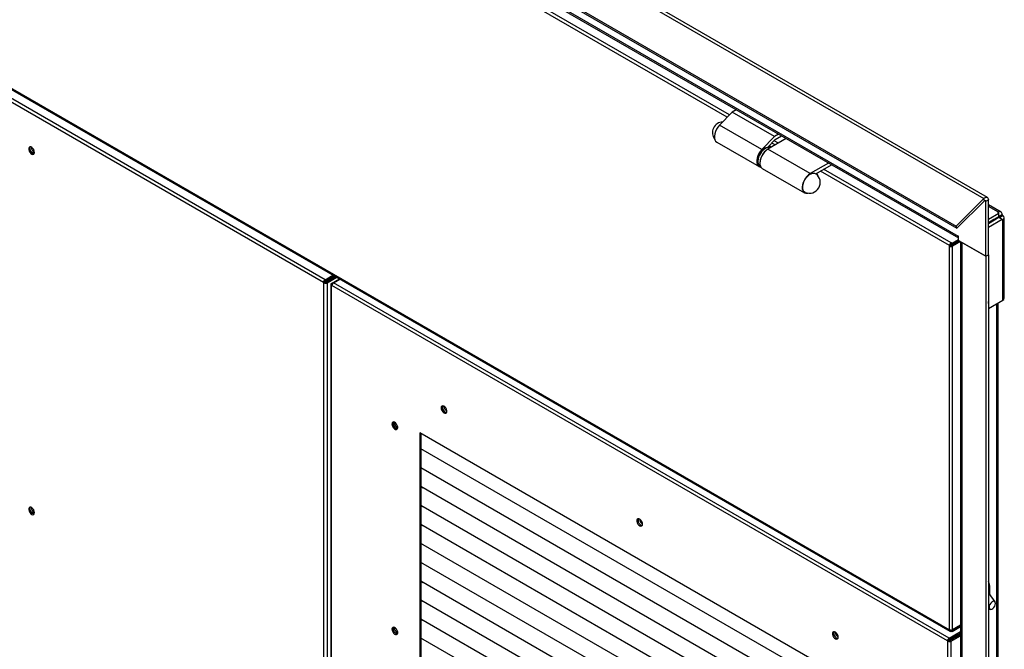
# Model space of a CAD drawing. Units: millimetres. Extents: x 9 to 412, y 8 to 290.
# Drawn here: x 243 to 269, y 82 to 99 of the extents above; entities that cross this region are included whole.
import ezdxf

# ---------------------------------------------------------------- set-up
doc = ezdxf.new("R2010")
doc.units = ezdxf.units.MM

msp = doc.modelspace()

# ---------------------------------------------------------------- linework, layer by layer
at = {"color": 7, "linetype": 'Continuous', "lineweight": 25}
for p, q in [((210.0442, 128.0167), (268.4795, 94.2827)), ((268.5774, 94.3141), (210.1421, 128.0481)), ((209.3061, 127.2803), (267.7414, 93.5463)), ((209.3283, 127.2226), (267.7636, 93.4886)), ((210.8455, 126.1547), (267.7987, 93.2764)), ((210.8728, 126.0943), (267.8015, 93.2301)), ((267.5639, 82.7381), (211.0802, 115.3454)), ((211.0926, 115.3179), (267.5763, 82.7106)), ((250.8649, 92.112), (227.898, 105.3705)), ((250.8224, 92.0385), (227.8556, 105.297)), ((261.8627, 96.6584), (261.7564, 96.597)), ((261.7564, 96.597), (261.414, 96.2451)), ((262.8878, 95.9439), (261.7564, 96.597)), ((262.5454, 95.592), (261.414, 96.2451)), ((262.8878, 95.9439), (262.5454, 95.592)), ((262.6959, 95.6485), (262.9027, 95.8611)), ((263.1978, 95.8877), (262.7089, 95.6055)), ((262.9941, 96.0053), (262.8878, 95.9439)), ((262.9027, 95.8611), (263.0733, 95.9596)), ((261.3397, 95.7928), (262.4711, 95.1396)), ((263.8403, 94.9524), (262.7089, 95.6055)), ((262.7482, 95.681), (262.7349, 95.6886)), ((262.7482, 95.681), (262.7351, 95.6518)), ((262.777, 95.6697), (262.7382, 95.6921)), ((262.4982, 95.154), (262.5072, 95.1488)), ((262.5559, 95.0907), (263.6873, 94.4375)), ((264.3291, 95.2346), (263.8403, 94.9524)), ((263.9889, 94.9467), (264.4084, 95.1889)), ((264.0104, 94.9551), (263.9995, 94.9388)), ((264.0104, 94.9551), (264.0069, 94.9571)), ((268.4795, 94.2827), (267.7414, 93.5463)), ((268.5018, 94.2249), (268.4795, 94.2827)), ((268.5018, 94.2249), (267.7636, 93.4886)), ((268.5397, 94.2162), (268.6048, 94.2537)), ((268.5397, 92.7408), (268.5397, 94.2162)), ((268.6048, 92.7783), (268.6048, 94.2537)), ((268.9435, 93.9234), (268.6048, 94.1189)), ((268.6048, 93.7323), (268.8816, 93.8921)), ((268.8816, 93.7941), (268.6048, 93.6343)), ((268.6048, 93.6205), (268.8876, 93.7838)), ((268.8531, 93.7639), (268.845, 93.773)), ((268.8735, 93.9164), (268.8565, 93.9066)), ((268.8816, 93.8921), (268.8565, 93.9066)), ((268.8816, 93.7941), (268.8816, 93.8921)), ((268.8876, 93.8103), (268.9725, 93.8593)), ((268.8876, 93.7907), (268.9725, 93.8397)), ((268.8876, 93.8103), (268.8876, 93.7907)), ((268.8876, 93.7907), (268.9046, 93.7809)), ((268.8876, 93.7838), (268.9725, 93.7348)), ((268.9046, 93.7809), (268.9894, 93.8299)), ((268.9725, 93.8593), (268.9725, 93.8397)), ((268.9725, 93.8397), (268.9894, 93.8299)), ((269.0304, 91.6203), (269.0304, 93.7727)), ((267.7636, 93.4886), (267.7414, 93.5463)), ((268.6048, 93.5225), (268.9725, 93.7348)), ((268.7547, 93.7205), (268.6048, 93.6339)), ((268.6048, 93.6274), (268.7603, 93.7172)), ((268.7547, 93.7209), (268.7547, 93.7205)), ((268.9725, 93.7058), (268.9725, 93.7348)), ((268.9725, 93.7058), (268.9894, 93.7156)), ((268.9894, 91.5632), (268.9894, 93.7156)), ((267.8015, 93.2747), (267.7987, 93.2764)), ((267.8015, 93.1669), (267.8015, 93.2747)), ((267.5978, 93.0461), (267.5639, 93.0265)), ((267.5639, 93.0101), (267.5978, 93.0297)), ((267.5639, 93.0265), (267.5639, 93.0101)), ((267.5639, 82.7544), (267.5639, 93.0101)), ((267.5978, 93.0461), (267.5978, 93.0297)), ((267.6063, 93.0608), (267.6063, 93.1)), ((267.6346, 93.0836), (267.6063, 93.1)), ((267.6346, 93.0444), (267.6063, 93.0608)), ((267.827, 93.1522), (267.6148, 93.0297)), ((267.6148, 93.0297), (267.6488, 93.0101)), ((267.8015, 93.18), (267.6346, 93.0836)), ((267.8242, 93.1539), (267.6346, 93.0444)), ((267.6346, 93.0836), (267.6346, 93.0444)), ((267.859, 93.1315), (267.6488, 93.0101)), ((267.6488, 82.7544), (267.6488, 93.0101)), ((267.8015, 93.1669), (268.5397, 92.7408)), ((267.859, 93.1337), (267.859, 77.4877)), ((268.5397, 92.7408), (267.8977, 93.1114)), ((267.8977, 93.1114), (267.8977, 77.4338)), ((268.5397, 92.7408), (268.6048, 92.7783)), ((268.5397, 92.7408), (268.5397, 12.1645)), ((268.6048, 92.7783), (268.6048, 12.2021)), ((250.8649, 92.112), (251.0778, 92.235)), ((250.8649, 92.0728), (251.1118, 92.2154)), ((250.8875, 92.05), (251.1429, 92.1974)), ((250.9214, 92.0304), (251.1769, 92.1778)), ((251.1363, 92.1936), (251.1052, 92.2116)), ((250.8224, 92.0385), (250.8564, 92.0581)), ((250.8366, 92.0304), (250.8224, 92.0385)), ((250.8705, 92.05), (250.8366, 92.0304)), ((250.8366, 22.6244), (250.8366, 92.0304)), ((250.8705, 92.05), (250.8564, 92.0581)), ((250.8649, 92.112), (250.8649, 92.0728)), ((250.8875, 92.05), (250.9214, 92.0304)), ((250.9214, 92.0304), (250.9214, 22.6244)), ((250.9366, 92.0783), (250.9366, 92.1142)), ((251.017, 91.9895), (251.017, 22.5836)), ((251.0346, 92.014), (251.2476, 92.137)), ((251.0346, 91.965), (251.0487, 91.9569)), ((267.5102, 82.4539), (251.0487, 91.9569)), ((251.0911, 92.0304), (251.2617, 92.1288)), ((267.5526, 82.5274), (251.0911, 92.0304)), ((268.6048, 91.3411), (268.9894, 91.5632)), ((268.864, 77.9754), (268.864, 91.4908)), ((265.1626, 81.2289), (253.3963, 88.0214)), ((253.3963, 88.0214), (253.3963, 59.4514)), ((253.4303, 88.0018), (253.4303, 59.4784)), ((265.1626, 80.8202), (253.4303, 87.5932)), ((265.1626, 80.8202), (253.4303, 87.5932)), ((253.4303, 87.5931), (253.4801, 87.5644)), ((253.4303, 87.5931), (253.4707, 87.5698)), ((253.4801, 87.5644), (253.4715, 87.5693)), ((253.4801, 87.5644), (253.4801, 87.5644)), ((265.1626, 80.314), (253.4303, 87.0869)), ((265.1626, 80.314), (253.4303, 87.0869)), ((253.4303, 87.0869), (253.4801, 87.0581)), ((253.4303, 87.0869), (253.4707, 87.0635)), ((253.4801, 87.0581), (253.4715, 87.0631)), ((253.4801, 87.0581), (253.4801, 87.0581)), ((265.1626, 79.8077), (253.4303, 86.5807)), ((265.1626, 79.8077), (253.4303, 86.5807)), ((253.4303, 86.5806), (253.4801, 86.5518)), ((253.4303, 86.5806), (253.4707, 86.5573)), ((253.4801, 86.5518), (253.4715, 86.5568)), ((253.4801, 86.5518), (253.4801, 86.5519)), ((265.1626, 79.3015), (253.4303, 86.0744)), ((265.1626, 79.3015), (253.4303, 86.0744)), ((253.4303, 86.0744), (253.4801, 86.0456)), ((253.4303, 86.0744), (253.4707, 86.051)), ((253.4801, 86.0456), (253.4715, 86.0506)), ((253.4801, 86.0456), (253.4801, 86.0456)), ((265.1626, 78.7952), (253.4303, 85.5681)), ((265.1626, 78.7952), (253.4303, 85.5681)), ((253.4303, 85.5681), (253.4801, 85.5393)), ((253.4303, 85.5681), (253.4707, 85.5448)), ((253.4801, 85.5393), (253.4715, 85.5443)), ((253.4801, 85.5393), (253.4801, 85.5394)), ((265.1626, 78.289), (253.4303, 85.0619)), ((265.1626, 78.289), (253.4303, 85.0619)), ((253.4303, 85.0619), (253.4801, 85.0331)), ((253.4303, 85.0619), (253.4707, 85.0385)), ((253.4801, 85.0331), (253.4715, 85.0381)), ((253.4801, 85.0331), (253.4801, 85.0331)), ((265.1626, 77.7827), (253.4303, 84.5556)), ((265.1626, 77.7827), (253.4303, 84.5556)), ((253.4303, 84.5556), (253.4801, 84.5268)), ((253.4303, 84.5556), (253.4707, 84.5322)), ((253.4801, 84.5268), (253.4715, 84.5318)), ((253.4801, 84.5268), (253.4801, 84.5269)), ((265.1626, 77.2765), (253.4303, 84.0494)), ((265.1626, 77.2765), (253.4303, 84.0494)), ((253.4303, 84.0493), (253.4801, 84.0206)), ((253.4303, 84.0493), (253.4707, 84.026)), ((253.4801, 84.0206), (253.4715, 84.0256)), ((253.4801, 84.0206), (253.4801, 84.0206)), ((268.6331, 83.94), (268.6331, 83.7095)), ((265.1626, 76.7702), (253.4303, 83.5431)), ((265.1626, 76.7702), (253.4303, 83.5431)), ((253.4303, 83.5431), (253.4801, 83.5143)), ((253.4303, 83.5431), (253.4707, 83.5197)), ((253.4801, 83.5143), (253.4715, 83.5193)), ((253.4801, 83.5143), (253.4801, 83.5143)), ((268.7828, 83.4975), (268.6231, 83.7236)), ((268.6048, 83.3023), (268.6669, 83.2967)), ((265.1626, 76.264), (253.4303, 83.0369)), ((265.1626, 76.2639), (253.4303, 83.0369)), ((253.4303, 83.0368), (253.4801, 83.0081)), ((253.4303, 83.0368), (253.4707, 83.0135)), ((253.4801, 83.0081), (253.4715, 83.013)), ((253.4801, 83.0081), (253.4801, 83.0081)), ((267.5526, 82.5274), (267.859, 82.7043)), ((267.5639, 82.7381), (267.5639, 82.7544)), ((267.6063, 82.7136), (267.6063, 82.7442)), ((267.6346, 82.6972), (267.6063, 82.7136)), ((267.6346, 82.7364), (267.6196, 82.7451)), ((267.859, 82.866), (267.6346, 82.7364)), ((267.859, 82.8268), (267.6346, 82.6972)), ((267.6346, 82.7364), (267.6346, 82.6972)), ((267.859, 82.8758), (267.6488, 82.7544)), ((265.1626, 75.7577), (253.4303, 82.5306)), ((265.1626, 75.7577), (253.4303, 82.5306)), ((253.4303, 82.5306), (253.4801, 82.5018)), ((253.4303, 82.5306), (253.4707, 82.5072)), ((253.4801, 82.5018), (253.4715, 82.5068)), ((253.4801, 82.5018), (253.4801, 82.5018)), ((267.5102, 82.4539), (267.5441, 82.4735)), ((267.5243, 82.4457), (267.5102, 82.4539)), ((267.5243, 82.4457), (267.5583, 82.4653)), ((267.5243, 79.2774), (267.5243, 82.4457)), ((267.5583, 82.4653), (267.5441, 82.4735)), ((267.5526, 82.4882), (267.859, 82.6651)), ((267.5526, 82.5274), (267.5526, 82.4882)), ((267.5752, 82.4653), (267.859, 82.6291)), ((267.6092, 82.4457), (267.5752, 82.4653)), ((267.6092, 82.4457), (267.859, 82.59)), ((267.6092, 79.2774), (267.6092, 82.4457)), ((267.824, 82.609), (267.7929, 82.6269))]:
    msp.add_line(p, q, dxfattribs=at)
at = {"color": 8, "linetype": 'Continuous', "lineweight": 25}
for p, q in [((261.6206, 96.4575), (216.7088, 122.3845)), ((261.6816, 96.5202), (216.7936, 122.4335)), ((262.9026, 95.7174), (262.8131, 95.769)), ((262.9875, 95.7663), (262.8742, 95.8318)), ((262.4402, 95.2822), (262.4429, 95.2463)), ((267.6063, 93.1), (264.1981, 95.0675)), ((267.5639, 93.0265), (264.1132, 95.0185)), ((268.5114, 94.2325), (268.5397, 94.2162)), ((268.8735, 93.9164), (268.6048, 94.0715)), ((268.8735, 93.8968), (268.8735, 93.9164)), ((268.8816, 93.8137), (268.8876, 93.8103)), ((268.9046, 93.7809), (268.9046, 93.774)), ((268.7603, 93.7241), (268.7603, 93.7172)), ((268.7663, 93.7137), (268.7603, 93.7172)), ((268.9725, 93.7254), (268.9894, 93.7156)), ((251.0346, 92.014), (251.0611, 91.9987)), ((251.0346, 91.965), (251.0511, 91.9746)), ((251.0346, 58.1595), (251.0346, 91.965)), ((268.8254, 91.4685), (268.8254, 77.9531)), ((268.6331, 83.94), (268.6048, 83.9563)), ((267.5805, 82.7476), (267.5639, 82.7381))]:
    msp.add_line(p, q, dxfattribs=at)
at = {"color": 7, "linetype": 'Continuous', "lineweight": 25, "flags": 128}
for points in [[(261.414, 96.2451), (261.3718, 96.1952), (261.3354, 96.1386), (261.3067, 96.078), (261.287, 96.0165), (261.2773, 95.957), (261.278, 95.9024), (261.2892, 95.8553), (261.3103, 95.8181), (261.3397, 95.7928)], [(243.0938, 95.5203), (243.0885, 95.5558), (243.0735, 95.5926), (243.0507, 95.6256), (243.0232, 95.6505), (242.9947, 95.6639), (242.9691, 95.664), (242.9499, 95.6507), (242.9395, 95.6259), (242.9395, 95.5929), (242.9499, 95.5561), (242.9691, 95.5206), (242.9947, 95.4911), (243.0232, 95.4717), (243.0507, 95.4648), (243.0735, 95.4716), (243.0885, 95.4909), (243.0938, 95.5203)], [(242.9778, 95.6265), (242.9833, 95.6552), (242.9894, 95.665)], [(243.0891, 95.4923), (243.0775, 95.492), (243.0499, 95.5016), (243.0223, 95.5238), (242.9989, 95.5554), (242.9833, 95.5914), (242.9778, 95.6265)], [(262.5454, 95.592), (262.5032, 95.5421), (262.4668, 95.4855), (262.4381, 95.4249), (262.4184, 95.3634), (262.4087, 95.3039), (262.4094, 95.2493), (262.4206, 95.2022), (262.4417, 95.1649), (262.4716, 95.1393), (262.5089, 95.1266), (262.5195, 95.1255)], [(262.7089, 95.6055), (262.6627, 95.5731), (262.6187, 95.5307), (262.5788, 95.4801), (262.5449, 95.4239), (262.5185, 95.3645), (262.501, 95.3047), (262.493, 95.2472), (262.495, 95.1948), (262.5068, 95.1497), (262.528, 95.1142), (262.5559, 95.0907)], [(262.7959, 95.6557), (262.784, 95.6653), (262.7482, 95.681)], [(263.8403, 94.9524), (263.7941, 94.92), (263.75, 94.8775), (263.7101, 94.827), (263.6762, 94.7708), (263.6499, 94.7114), (263.6323, 94.6515), (263.6244, 94.5941), (263.6263, 94.5416), (263.6382, 94.4966), (263.6594, 94.4611), (263.6889, 94.4366), (263.7253, 94.4245), (263.7671, 94.4252), (263.784, 94.4288)], [(263.7073, 94.4498), (263.7024, 94.4521), (263.6723, 94.4755), (263.6511, 94.5108), (263.6398, 94.5562), (263.639, 94.6093), (263.6488, 94.6673), (263.6687, 94.7272), (263.6976, 94.7857), (263.734, 94.8399), (263.776, 94.8868), (263.8214, 94.9241), (263.8677, 94.9497), (263.9126, 94.9624), (263.9537, 94.9614), (263.9889, 94.9467), (263.9889, 94.9467)], [(264.0492, 94.8882), (264.0351, 94.9238), (264.0104, 94.9551)], [(268.4795, 94.2827), (268.5013, 94.3011), (268.5236, 94.3137), (268.5453, 94.3198), (268.565, 94.319), (268.5816, 94.3114), (268.5942, 94.2974), (268.6021, 94.2778), (268.6048, 94.2537)], [(268.5018, 94.2249), (268.5084, 94.2305), (268.5151, 94.2343), (268.5217, 94.2362), (268.5277, 94.2359), (268.5327, 94.2336), (268.5365, 94.2294), (268.5389, 94.2235), (268.5397, 94.2162)], [(267.7987, 93.2764), (267.8005, 93.2564), (267.8015, 93.2517)], [(253.9691, 88.6869), (253.9743, 88.6514), (253.9894, 88.6147), (254.0122, 88.5816), (254.0397, 88.5567), (254.0681, 88.5433), (254.0937, 88.5433), (254.113, 88.5565), (254.1233, 88.5814), (254.1233, 88.6144), (254.113, 88.6511), (254.0937, 88.6866), (254.0681, 88.7161), (254.0397, 88.7356), (254.0122, 88.7424), (253.9894, 88.7357), (253.9743, 88.7163), (253.9691, 88.6869)], [(254.0115, 88.7424), (254.0083, 88.7359), (254.003, 88.7065)], [(252.6539, 88.254), (252.6591, 88.2185), (252.6742, 88.1818), (252.697, 88.1487), (252.7245, 88.1238), (252.7529, 88.1104), (252.7785, 88.1104), (252.7978, 88.1237), (252.8081, 88.1485), (252.8081, 88.1815), (252.7978, 88.2182), (252.7785, 88.2537), (252.7529, 88.2832), (252.7245, 88.3027), (252.697, 88.3095), (252.6742, 88.3028), (252.6591, 88.2834), (252.6539, 88.254)], [(252.6963, 88.3095), (252.693, 88.303), (252.6878, 88.2736)], [(243.0938, 85.8852), (243.0885, 85.9206), (243.0735, 85.9574), (243.0507, 85.9905), (243.0232, 86.0154), (242.9947, 86.0287), (242.9691, 86.0288), (242.9499, 86.0155), (242.9395, 85.9907), (242.9395, 85.9577), (242.9499, 85.921), (242.9691, 85.8854), (242.9947, 85.856), (243.0232, 85.8365), (243.0507, 85.8296), (243.0735, 85.8364), (243.0885, 85.8557), (243.0938, 85.8852)], [(242.9778, 85.9913), (242.9833, 86.02), (242.9894, 86.0298)], [(243.0891, 85.8571), (243.0775, 85.8568), (243.0499, 85.8664), (243.0223, 85.8886), (242.9989, 85.9202), (242.9833, 85.9563), (242.9778, 85.9913)], [(259.3572, 85.5764), (259.352, 85.6119), (259.3369, 85.6486), (259.3141, 85.6817), (259.2866, 85.7066), (259.2582, 85.72), (259.2326, 85.72), (259.2133, 85.7068), (259.203, 85.6819), (259.203, 85.6489), (259.2133, 85.6122), (259.2326, 85.5767), (259.2582, 85.5472), (259.2866, 85.5277), (259.3141, 85.5209), (259.3369, 85.5276), (259.352, 85.547), (259.3572, 85.5764)], [(268.6048, 83.7428), (268.6136, 83.735), (268.6231, 83.7236)], [(268.6246, 83.357), (268.6297, 83.3264), (268.6444, 83.3055), (268.667, 83.2966), (268.6947, 83.301), (268.7242, 83.318), (268.7518, 83.3456), (268.7744, 83.3805), (268.7892, 83.4185), (268.7943, 83.455), (268.7892, 83.4855), (268.7744, 83.5065), (268.7518, 83.5153), (268.7242, 83.511), (268.6947, 83.494), (268.667, 83.4664), (268.6444, 83.4314), (268.6297, 83.3935), (268.6246, 83.357)], [(252.6539, 82.7669), (252.6591, 82.7314), (252.6742, 82.6946), (252.697, 82.6616), (252.7245, 82.6367), (252.7529, 82.6233), (252.7785, 82.6232), (252.7978, 82.6365), (252.8081, 82.6613), (252.8081, 82.6943), (252.7978, 82.7311), (252.7785, 82.7666), (252.7529, 82.7961), (252.7245, 82.8155), (252.697, 82.8224), (252.6742, 82.8157), (252.6591, 82.7963), (252.6539, 82.7669)], [(252.6963, 82.8224), (252.693, 82.8159), (252.6878, 82.7865)], [(264.5898, 82.5557), (264.5846, 82.5912), (264.5695, 82.6279), (264.5467, 82.661), (264.5192, 82.6859), (264.4907, 82.6993), (264.4652, 82.6993), (264.4459, 82.686), (264.4356, 82.6612), (264.4356, 82.6282), (264.4459, 82.5915), (264.4652, 82.556), (264.4907, 82.5265), (264.5192, 82.507), (264.5467, 82.5002), (264.5695, 82.5069), (264.5846, 82.5263), (264.5898, 82.5557)], [(264.4767, 82.701), (264.4734, 82.6945), (264.4682, 82.6651)]]:
    msp.add_lwpolyline(points, dxfattribs=at)
at = {"color": 7, "linetype": 'Continuous', "lineweight": 25}
for centre, radius, start, end in [((261.512, 96.0466), 0.2873, 92.35638, 217.40783), ((243.1119, 95.6206), 0.1388, 161.05345, 258.94117), ((243.1557, 95.6459), 0.1437, 175.56314, 244.43149), ((262.7231, 95.524), 0.1279, 67.37186, 113.98916), ((262.5682, 95.2587), 0.1259, 185.65878, 236.23261), ((263.821, 94.7137), 0.2873, 246.68601, 53.31937), ((268.9121, 93.869), 0.0611, 350.78596, 129.20329), ((268.8784, 93.8115), 0.00924, 352.50423, 69.98941), ((268.9013, 93.7725), 0.00903, 348.97232, 68.56327), ((268.9677, 93.7727), 0.0611, 290.78342, 69.21658), ((268.7512, 93.7365), 0.0213, 295.29134, 344.38193), ((267.656, 93.0223), 0.0922, 122.60548, 177.39452), ((267.6063, 93.092), 0.0922, 242.60967, 297.39033), ((267.6163, 93.0452), 0.0184, 122.60548, 177.39452), ((267.6063, 93.0461), 0.0184, 242.60967, 297.39033), ((268.5331, 92.8109), 0.0774, 337.8213, 22.1787), ((250.9146, 92.0343), 0.0922, 122.60548, 177.39452), ((250.879, 92.1122), 0.0922, 242.60967, 297.39033), ((250.8748, 92.0573), 0.0184, 122.60548, 177.39452), ((250.879, 92.0663), 0.0184, 242.60967, 297.39033), ((251.0439, 91.9895), 0.0262, 110.78342, 249.21658), ((251.1408, 91.9527), 0.0922, 122.60548, 177.39452), ((268.5331, 91.5044), 0.0774, 337.8213, 22.1787), ((268.9604, 91.6273), 0.0704, 294.37466, 354.3052), ((254.1428, 88.6974), 0.1388, 161.05345, 258.94117), ((254.1454, 88.7007), 0.1425, 177.64796, 258.15077), ((254.2104, 88.7364), 0.165, 181.31623, 238.67839), ((252.8302, 88.2678), 0.1425, 177.64796, 258.15077), ((252.8275, 88.2645), 0.1388, 161.05382, 258.9408), ((252.8784, 88.2939), 0.1565, 176.40595, 243.58868), ((243.1119, 85.9854), 0.1388, 161.05345, 258.94117), ((243.1557, 86.0107), 0.1437, 175.56306, 244.43156), ((259.3753, 85.6767), 0.1388, 161.05216, 258.94246), ((259.443, 85.7157), 0.165, 181.31599, 238.67864), ((268.4699, 83.9491), 0.1635, 356.78914, 34.37219), ((252.8302, 82.7806), 0.1425, 177.64796, 258.15077), ((252.8275, 82.7773), 0.1388, 161.05324, 258.94138), ((252.8784, 82.8067), 0.1565, 176.40551, 243.58911), ((264.6079, 82.656), 0.1388, 161.05345, 258.94117), ((264.6751, 82.6948), 0.1645, 181.80919, 238.78687), ((267.5898, 82.7339), 0.0262, 170.78596, 309.20329), ((267.6063, 82.8363), 0.0922, 242.60967, 297.39033), ((264.6106, 82.6592), 0.1425, 177.64774, 258.15184), ((267.6023, 82.4497), 0.0922, 122.60548, 177.39452), ((267.5667, 82.5276), 0.0922, 242.60967, 297.39033), ((267.5625, 82.4726), 0.0184, 122.60548, 177.39452), ((267.5667, 82.4817), 0.0184, 242.60967, 297.39033)]:
    msp.add_arc(centre, radius, start, end, dxfattribs=at)
at = {"color": 8, "linetype": 'Continuous', "lineweight": 25}
for centre, radius, start, end in [((262.855, 95.2689), 0.415, 116.31642, 178.16202), ((262.9312, 95.2272), 0.4357, 125.04502, 174.38648)]:
    msp.add_arc(centre, radius, start, end, dxfattribs=at)
at = {"color": 7, "linetype": 'Continuous', "lineweight": 25}
for points, knots in [([(262.6617, 95.6415), (262.6597, 95.641), (262.6435, 95.6365), (262.6124, 95.6174), (262.5705, 95.5846), (262.535, 95.5474), (262.5164, 95.52), (262.5089, 95.5089)], [0, 0, 0, 0, 0.036438, 0.2967962, 0.5598885, 0.8227216, 1, 1, 1, 1]), ([(262.5089, 95.5089), (262.5052, 95.5037), (262.4899, 95.4827), (262.4689, 95.441), (262.4481, 95.3865), (262.4363, 95.3351), (262.435, 95.3042), (262.4344, 95.2903)], [0, 0, 0, 0, 0.0781939, 0.3192298, 0.5605422, 0.8025254, 1, 1, 1, 1]), ([(262.4344, 95.2903), (262.4343, 95.2815), (262.4343, 95.2688), (262.4371, 95.2578), (262.4379, 95.2545)], [0, 0, 0, 0, 0.7016829, 1, 1, 1, 1])]:
    msp.add_open_spline(points, degree=3, knots=knots, dxfattribs=at)

doc.saveas('drawing.dxf')
